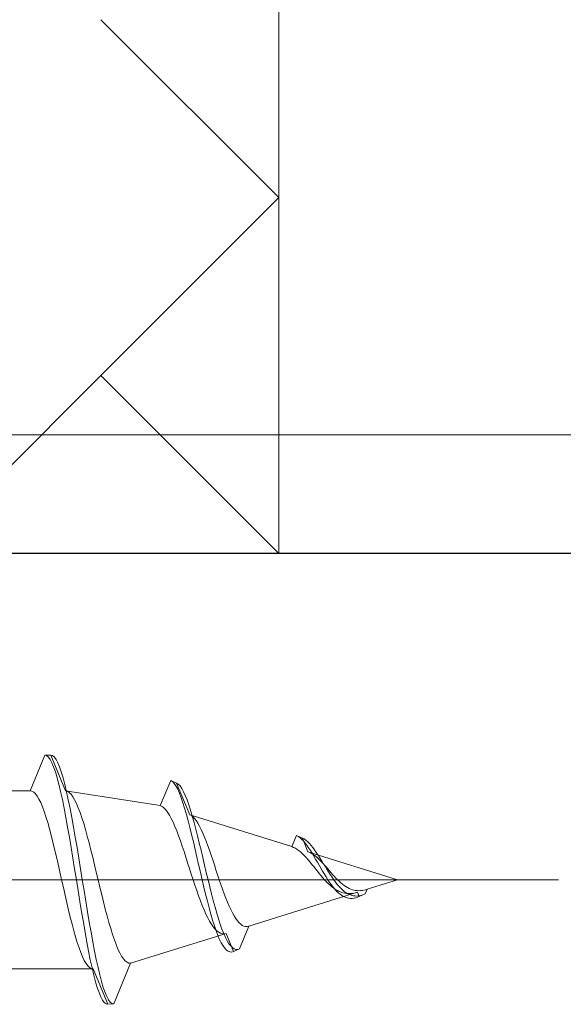
# Model space of a CAD drawing. Extents: x 0 to 1386, y 0 to 2245.
# Drawn here: x 1003 to 1012, y 428 to 445 of the extents above; entities that cross this region are included whole.
import ezdxf

# ---------------------------------------------------------------- set-up
doc = ezdxf.new("R2010")
doc.units = 0
doc.linetypes.add('YCENTER_1', pattern=[13, 10, -1, 1, -1])
doc.linetypes.add('YHIDDEN_1', pattern=[4, 3, -1])
for name, color, linetype in [('YKK_12', 2, 'CONTINUOUS'), ('YKK_13', 4, 'CONTINUOUS'), ('YSS_K', 3, 'CONTINUOUS')]:
    doc.layers.add(name, color=color, linetype=linetype)

msp = doc.modelspace()

# ---------------------------------------------------------------- linework, layer by layer
at = {"layer": 'YKK_12', "color": 2, "linetype": 'YCENTER_1', "lineweight": 13, "ltscale": 3}
msp.add_line((1098.96, 437.67, 0), (297.506, 437.67, 0), dxfattribs=at)
at = {"layer": 'YKK_13', "color": 4, "linetype": 'Continuous', "lineweight": 13, "ltscale": 0.5}
for p, q in [((1003.198, 431.67, 0), (1003.447, 432.27, 0)), ((1003.447, 432.27, 0), (1003.476, 432.262, 0)), ((1003.547, 432.27, 0), (1003.447, 432.27, 0)), ((1003.476, 432.262, 0), (1003.506, 432.238, 0)), ((1003.506, 432.238, 0), (1003.535, 432.198, 0)), ((1003.795, 431.67, 0), (1003.547, 432.27, 0)), ((1003.576, 432.262, 0), (1003.547, 432.27, 0)), ((1003.606, 432.238, 0), (1003.576, 432.262, 0)), ((1003.635, 432.198, 0), (1003.606, 432.238, 0)), ((1003.535, 432.198, 0), (1003.565, 432.143, 0)), ((1003.565, 432.143, 0), (1003.594, 432.073, 0)), ((1003.594, 432.073, 0), (1003.623, 431.988, 0)), ((1003.665, 432.143, 0), (1003.635, 432.198, 0)), ((1003.694, 432.072, 0), (1003.665, 432.143, 0)), ((1003.723, 431.988, 0), (1003.694, 432.072, 0)), ((1003.623, 431.988, 0), (1003.653, 431.89, 0)), ((1003.653, 431.89, 0), (1003.682, 431.779, 0)), ((1003.753, 431.889, 0), (1003.723, 431.988, 0)), ((1003.782, 431.778, 0), (1003.753, 431.889, 0)), ((1003.682, 431.779, 0), (1003.712, 431.655, 0)), ((1003.812, 431.654, 0), (1003.782, 431.778, 0)), ((1005.391, 431.421, 0), (1005.567, 431.844, 0)), ((1005.567, 431.844, 0), (1005.667, 431.8, 0)), ((1005.596, 431.825, 0), (1005.567, 431.844, 0)), ((1005.626, 431.793, 0), (1005.596, 431.825, 0)), ((1005.655, 431.75, 0), (1005.626, 431.793, 0)), ((1005.685, 431.695, 0), (1005.655, 431.75, 0)), ((1005.696, 431.781, 0), (1005.667, 431.8, 0)), ((1005.667, 431.8, 0), (1005.888, 431.265, 0)), ((1005.726, 431.75, 0), (1005.696, 431.781, 0)), ((1005.755, 431.708, 0), (1005.726, 431.75, 0)), ((1001.675, 431.67, 0), (1003.198, 431.67, 0)), ((1003.198, 431.67, 0), (1003.228, 431.664, 0)), ((1003.228, 431.664, 0), (1003.257, 431.647, 0)), ((1003.257, 431.647, 0), (1003.287, 431.619, 0)), ((1003.287, 431.619, 0), (1003.316, 431.579, 0)), ((1003.316, 431.579, 0), (1003.345, 431.529, 0)), ((1003.712, 431.655, 0), (1003.741, 431.52, 0)), ((1005.391, 431.421, 0), (1003.795, 431.67, 0)), ((1003.841, 431.519, 0), (1003.812, 431.654, 0)), ((1003.826, 431.662, 0), (1003.856, 431.642, 0)), ((1003.856, 431.642, 0), (1003.887, 431.611, 0)), ((1003.887, 431.611, 0), (1003.917, 431.57, 0)), ((1003.917, 431.57, 0), (1003.948, 431.518, 0)), ((1005.714, 431.629, 0), (1005.685, 431.695, 0)), ((1005.743, 431.553, 0), (1005.714, 431.629, 0)), ((1005.773, 431.468, 0), (1005.743, 431.553, 0)), ((1005.785, 431.654, 0), (1005.755, 431.708, 0)), ((1005.814, 431.589, 0), (1005.785, 431.654, 0)), ((1005.843, 431.515, 0), (1005.814, 431.589, 0)), ((1003.345, 431.529, 0), (1003.375, 431.469, 0)), ((1003.375, 431.469, 0), (1003.404, 431.399, 0)), ((1003.404, 431.399, 0), (1003.434, 431.319, 0)), ((1003.741, 431.52, 0), (1003.771, 431.374, 0)), ((1003.871, 431.373, 0), (1003.841, 431.519, 0)), ((1003.948, 431.518, 0), (1003.978, 431.455, 0)), ((1003.978, 431.455, 0), (1004.008, 431.384, 0)), ((1004.008, 431.384, 0), (1004.039, 431.303, 0)), ((1005.422, 431.406, 0), (1005.391, 431.421, 0)), ((1005.453, 431.383, 0), (1005.422, 431.406, 0)), ((1005.484, 431.35, 0), (1005.453, 431.383, 0)), ((1005.802, 431.374, 0), (1005.773, 431.468, 0)), ((1005.873, 431.432, 0), (1005.843, 431.515, 0)), ((1005.902, 431.34, 0), (1005.873, 431.432, 0)), ((1003.434, 431.319, 0), (1003.463, 431.231, 0)), ((1003.463, 431.231, 0), (1003.493, 431.134, 0)), ((1003.771, 431.374, 0), (1003.8, 431.22, 0)), ((1003.8, 431.22, 0), (1003.83, 431.057, 0)), ((1003.9, 431.219, 0), (1003.871, 431.373, 0)), ((1003.93, 431.056, 0), (1003.9, 431.219, 0)), ((1004.039, 431.303, 0), (1004.069, 431.214, 0)), ((1005.514, 431.309, 0), (1005.484, 431.35, 0)), ((1005.545, 431.26, 0), (1005.514, 431.309, 0)), ((1005.576, 431.203, 0), (1005.545, 431.26, 0)), ((1005.832, 431.272, 0), (1005.802, 431.374, 0)), ((1005.861, 431.163, 0), (1005.832, 431.272, 0)), ((1005.888, 431.265, 0), (1007.608, 430.728, 0)), ((1005.932, 431.241, 0), (1005.902, 431.34, 0)), ((1005.944, 431.232, 0), (1005.916, 431.252, 0)), ((1005.961, 431.135, 0), (1005.932, 431.241, 0)), ((1005.971, 431.203, 0), (1005.944, 431.232, 0)), ((1003.493, 431.134, 0), (1003.522, 431.03, 0)), ((1003.83, 431.057, 0), (1003.859, 430.888, 0)), ((1003.959, 430.887, 0), (1003.93, 431.056, 0)), ((1004.069, 431.214, 0), (1004.1, 431.117, 0)), ((1004.1, 431.117, 0), (1004.13, 431.014, 0)), ((1005.607, 431.139, 0), (1005.576, 431.203, 0)), ((1005.638, 431.069, 0), (1005.607, 431.139, 0)), ((1005.668, 430.993, 0), (1005.638, 431.069, 0)), ((1005.891, 431.049, 0), (1005.861, 431.163, 0)), ((1005.92, 430.93, 0), (1005.891, 431.049, 0)), ((1005.991, 431.024, 0), (1005.961, 431.135, 0)), ((1005.999, 431.167, 0), (1005.971, 431.203, 0)), ((1006.027, 431.123, 0), (1005.999, 431.167, 0)), ((1006.055, 431.074, 0), (1006.027, 431.123, 0)), ((1006.082, 431.018, 0), (1006.055, 431.074, 0)), ((1003.522, 431.03, 0), (1003.552, 430.92, 0)), ((1003.552, 430.92, 0), (1003.581, 430.804, 0)), ((1003.859, 430.888, 0), (1003.888, 430.713, 0)), ((1003.988, 430.713, 0), (1003.959, 430.887, 0)), ((1004.13, 431.014, 0), (1004.161, 430.904, 0)), ((1004.161, 430.904, 0), (1004.191, 430.79, 0)), ((1005.699, 430.912, 0), (1005.668, 430.993, 0)), ((1005.73, 430.827, 0), (1005.699, 430.912, 0)), ((1005.95, 430.807, 0), (1005.92, 430.93, 0)), ((1006.02, 430.908, 0), (1005.991, 431.024, 0)), ((1006.05, 430.788, 0), (1006.02, 430.908, 0)), ((1006.11, 430.956, 0), (1006.082, 431.018, 0)), ((1006.138, 430.889, 0), (1006.11, 430.956, 0)), ((1006.165, 430.818, 0), (1006.138, 430.889, 0)), ((1007.608, 430.728, 0), (1007.687, 430.917, 0)), ((1007.687, 430.917, 0), (1007.787, 430.873, 0)), ((1007.716, 430.901, 0), (1007.746, 430.88, 0)), ((1003.581, 430.804, 0), (1003.61, 430.683, 0)), ((1004.191, 430.79, 0), (1004.222, 430.671, 0)), ((1005.761, 430.737, 0), (1005.73, 430.827, 0)), ((1005.792, 430.646, 0), (1005.761, 430.737, 0)), ((1005.979, 430.681, 0), (1005.95, 430.807, 0)), ((1006.079, 430.666, 0), (1006.05, 430.788, 0)), ((1006.193, 430.744, 0), (1006.165, 430.818, 0)), ((1006.221, 430.666, 0), (1006.193, 430.744, 0)), ((1007.639, 430.716, 0), (1007.608, 430.728, 0)), ((1007.746, 430.88, 0), (1007.775, 430.854, 0)), ((1007.775, 430.854, 0), (1007.805, 430.823, 0)), ((1007.816, 430.857, 0), (1007.787, 430.873, 0)), ((1007.787, 430.873, 0), (1007.882, 430.642, 0)), ((1007.805, 430.823, 0), (1007.834, 430.788, 0)), ((1007.846, 430.837, 0), (1007.816, 430.857, 0)), ((1007.834, 430.788, 0), (1007.863, 430.75, 0)), ((1007.875, 430.812, 0), (1007.846, 430.837, 0)), ((1007.863, 430.75, 0), (1007.893, 430.708, 0)), ((1007.905, 430.782, 0), (1007.875, 430.812, 0)), ((1007.934, 430.749, 0), (1007.905, 430.782, 0)), ((1007.963, 430.712, 0), (1007.934, 430.749, 0)), ((1003.61, 430.683, 0), (1003.64, 430.558, 0)), ((1003.64, 430.558, 0), (1003.669, 430.43, 0)), ((1003.888, 430.713, 0), (1003.918, 430.535, 0)), ((1004.018, 430.534, 0), (1003.988, 430.713, 0)), ((1004.222, 430.671, 0), (1004.252, 430.548, 0)), ((1005.822, 430.552, 0), (1005.792, 430.646, 0)), ((1005.853, 430.456, 0), (1005.822, 430.552, 0)), ((1006.008, 430.553, 0), (1005.979, 430.681, 0)), ((1006.038, 430.425, 0), (1006.008, 430.553, 0)), ((1006.108, 430.542, 0), (1006.079, 430.666, 0)), ((1006.248, 430.585, 0), (1006.221, 430.666, 0)), ((1006.276, 430.503, 0), (1006.248, 430.585, 0)), ((1007.67, 430.7, 0), (1007.639, 430.716, 0)), ((1007.701, 430.681, 0), (1007.67, 430.7, 0)), ((1007.732, 430.658, 0), (1007.701, 430.681, 0)), ((1007.762, 430.632, 0), (1007.732, 430.658, 0)), ((1007.793, 430.603, 0), (1007.762, 430.632, 0)), ((1007.824, 430.572, 0), (1007.793, 430.603, 0)), ((1007.855, 430.538, 0), (1007.824, 430.572, 0)), ((1007.882, 430.642, 0), (1009.394, 430.17, 0)), ((1007.893, 430.708, 0), (1007.922, 430.663, 0)), ((1007.938, 430.618, 0), (1007.91, 430.632, 0)), ((1007.922, 430.663, 0), (1007.952, 430.616, 0)), ((1007.965, 430.601, 0), (1007.938, 430.618, 0)), ((1007.952, 430.616, 0), (1007.981, 430.567, 0)), ((1007.993, 430.672, 0), (1007.963, 430.712, 0)), ((1007.993, 430.581, 0), (1007.965, 430.601, 0)), ((1007.981, 430.567, 0), (1008.011, 430.517, 0)), ((1008.022, 430.629, 0), (1007.993, 430.672, 0)), ((1008.021, 430.559, 0), (1007.993, 430.581, 0)), ((1008.048, 430.534, 0), (1008.021, 430.559, 0)), ((1008.052, 430.585, 0), (1008.022, 430.629, 0)), ((1008.081, 430.539, 0), (1008.052, 430.585, 0)), ((1003.669, 430.43, 0), (1003.699, 430.301, 0)), ((1003.918, 430.535, 0), (1003.947, 430.353, 0)), ((1004.047, 430.353, 0), (1004.018, 430.534, 0)), ((1004.252, 430.548, 0), (1004.282, 430.423, 0)), ((1004.282, 430.423, 0), (1004.313, 430.297, 0)), ((1005.884, 430.36, 0), (1005.853, 430.456, 0)), ((1006.067, 430.297, 0), (1006.038, 430.425, 0)), ((1006.138, 430.417, 0), (1006.108, 430.542, 0)), ((1006.167, 430.293, 0), (1006.138, 430.417, 0)), ((1006.304, 430.42, 0), (1006.276, 430.503, 0)), ((1006.331, 430.336, 0), (1006.304, 430.42, 0)), ((1007.886, 430.503, 0), (1007.855, 430.538, 0)), ((1007.916, 430.467, 0), (1007.886, 430.503, 0)), ((1007.947, 430.429, 0), (1007.916, 430.467, 0)), ((1007.978, 430.391, 0), (1007.947, 430.429, 0)), ((1008.009, 430.353, 0), (1007.978, 430.391, 0)), ((1008.011, 430.517, 0), (1008.04, 430.466, 0)), ((1008.04, 430.466, 0), (1008.07, 430.415, 0)), ((1008.076, 430.507, 0), (1008.048, 430.534, 0)), ((1008.07, 430.415, 0), (1008.099, 430.364, 0)), ((1008.104, 430.479, 0), (1008.076, 430.507, 0)), ((1008.111, 430.492, 0), (1008.081, 430.539, 0)), ((1008.132, 430.449, 0), (1008.104, 430.479, 0)), ((1008.14, 430.444, 0), (1008.111, 430.492, 0)), ((1008.159, 430.418, 0), (1008.132, 430.449, 0)), ((1008.17, 430.396, 0), (1008.14, 430.444, 0)), ((1008.187, 430.386, 0), (1008.159, 430.418, 0)), ((1008.199, 430.349, 0), (1008.17, 430.396, 0)), ((1008.215, 430.354, 0), (1008.187, 430.386, 0)), ((1003.699, 430.301, 0), (1003.728, 430.17, 0)), ((1003.947, 430.353, 0), (1003.977, 430.17, 0)), ((1004.077, 430.17, 0), (1004.047, 430.353, 0)), ((1004.313, 430.297, 0), (1004.343, 430.17, 0)), ((1005.915, 430.265, 0), (1005.884, 430.36, 0)), ((1005.946, 430.17, 0), (1005.915, 430.265, 0)), ((1006.097, 430.17, 0), (1006.067, 430.297, 0)), ((1006.197, 430.17, 0), (1006.167, 430.293, 0)), ((1006.359, 430.252, 0), (1006.331, 430.336, 0)), ((1006.387, 430.17, 0), (1006.359, 430.252, 0)), ((1008.04, 430.315, 0), (1008.009, 430.353, 0)), ((1008.07, 430.277, 0), (1008.04, 430.315, 0)), ((1008.101, 430.24, 0), (1008.07, 430.277, 0)), ((1008.099, 430.364, 0), (1008.128, 430.313, 0)), ((1008.132, 430.204, 0), (1008.101, 430.24, 0)), ((1008.128, 430.313, 0), (1008.158, 430.264, 0)), ((1008.158, 430.264, 0), (1008.187, 430.216, 0)), ((1008.228, 430.302, 0), (1008.199, 430.349, 0)), ((1008.242, 430.322, 0), (1008.215, 430.354, 0)), ((1008.258, 430.256, 0), (1008.228, 430.302, 0)), ((1008.27, 430.29, 0), (1008.242, 430.322, 0)), ((1008.287, 430.212, 0), (1008.258, 430.256, 0)), ((1008.298, 430.258, 0), (1008.27, 430.29, 0)), ((1008.325, 430.228, 0), (1008.298, 430.258, 0)), ((1008.353, 430.198, 0), (1008.325, 430.228, 0)), ((1003.728, 430.17, 0), (1003.758, 430.039, 0)), ((1003.977, 430.17, 0), (1004.006, 429.987, 0)), ((1004.106, 429.987, 0), (1004.077, 430.17, 0)), ((1004.343, 430.17, 0), (1004.374, 430.043, 0)), ((1005.976, 430.077, 0), (1005.946, 430.17, 0)), ((1006.007, 429.986, 0), (1005.976, 430.077, 0)), ((1006.126, 430.045, 0), (1006.097, 430.17, 0)), ((1006.226, 430.049, 0), (1006.197, 430.17, 0)), ((1006.415, 430.089, 0), (1006.387, 430.17, 0)), ((1006.442, 430.01, 0), (1006.415, 430.089, 0)), ((1008.163, 430.17, 0), (1008.132, 430.204, 0)), ((1008.194, 430.137, 0), (1008.163, 430.17, 0)), ((1008.187, 430.216, 0), (1008.217, 430.17, 0)), ((1008.224, 430.106, 0), (1008.194, 430.137, 0)), ((1008.217, 430.17, 0), (1008.246, 430.126, 0)), ((1008.255, 430.078, 0), (1008.224, 430.106, 0)), ((1008.246, 430.126, 0), (1008.276, 430.085, 0)), ((1008.286, 430.051, 0), (1008.255, 430.078, 0)), ((1008.276, 430.085, 0), (1008.305, 430.047, 0)), ((1008.317, 430.17, 0), (1008.287, 430.212, 0)), ((1008.346, 430.13, 0), (1008.317, 430.17, 0)), ((1008.376, 430.092, 0), (1008.346, 430.13, 0)), ((1008.381, 430.17, 0), (1008.353, 430.198, 0)), ((1008.405, 430.058, 0), (1008.376, 430.092, 0)), ((1008.408, 430.143, 0), (1008.381, 430.17, 0)), ((1008.435, 430.026, 0), (1008.405, 430.058, 0)), ((1008.436, 430.118, 0), (1008.408, 430.143, 0)), ((1008.464, 430.095, 0), (1008.436, 430.118, 0)), ((1008.492, 430.073, 0), (1008.464, 430.095, 0)), ((1008.519, 430.054, 0), (1008.492, 430.073, 0)), ((1008.547, 430.038, 0), (1008.519, 430.054, 0)), ((1009.394, 430.17, 0), (1008.879, 430.009, 0)), ((1003.758, 430.039, 0), (1003.787, 429.909, 0)), ((1003.787, 429.909, 0), (1003.817, 429.782, 0)), ((1004.006, 429.987, 0), (1004.036, 429.805, 0)), ((1004.136, 429.806, 0), (1004.106, 429.987, 0)), ((1004.374, 430.043, 0), (1004.404, 429.918, 0)), ((1004.404, 429.918, 0), (1004.435, 429.796, 0)), ((1006.038, 429.898, 0), (1006.007, 429.986, 0)), ((1006.069, 429.814, 0), (1006.038, 429.898, 0)), ((1006.156, 429.924, 0), (1006.126, 430.045, 0)), ((1006.185, 429.807, 0), (1006.156, 429.924, 0)), ((1006.256, 429.931, 0), (1006.226, 430.049, 0)), ((1006.285, 429.818, 0), (1006.256, 429.931, 0)), ((1006.47, 429.933, 0), (1006.442, 430.01, 0)), ((1006.498, 429.86, 0), (1006.47, 429.933, 0)), ((1008.717, 429.958, 0), (1006.885, 429.386, 0)), ((1008.317, 430.028, 0), (1008.286, 430.051, 0)), ((1008.305, 430.047, 0), (1008.335, 430.011, 0)), ((1008.348, 430.006, 0), (1008.317, 430.028, 0)), ((1008.335, 430.011, 0), (1008.364, 429.979, 0)), ((1008.378, 429.988, 0), (1008.348, 430.006, 0)), ((1008.364, 429.979, 0), (1008.393, 429.951, 0)), ((1008.409, 429.972, 0), (1008.378, 429.988, 0)), ((1008.393, 429.951, 0), (1008.423, 429.926, 0)), ((1008.44, 429.959, 0), (1008.409, 429.972, 0)), ((1008.423, 429.926, 0), (1008.452, 429.905, 0)), ((1008.464, 429.998, 0), (1008.435, 430.026, 0)), ((1008.471, 429.949, 0), (1008.44, 429.959, 0)), ((1008.452, 429.905, 0), (1008.482, 429.888, 0)), ((1008.493, 429.973, 0), (1008.464, 429.998, 0)), ((1008.502, 429.941, 0), (1008.471, 429.949, 0)), ((1008.482, 429.888, 0), (1008.511, 429.874, 0)), ((1008.523, 429.951, 0), (1008.493, 429.973, 0)), ((1008.532, 429.937, 0), (1008.502, 429.941, 0)), ((1008.552, 429.933, 0), (1008.523, 429.951, 0)), ((1008.563, 429.935, 0), (1008.532, 429.937, 0)), ((1008.575, 430.023, 0), (1008.547, 430.038, 0)), ((1008.582, 429.919, 0), (1008.552, 429.933, 0)), ((1008.594, 429.935, 0), (1008.563, 429.935, 0)), ((1008.602, 430.011, 0), (1008.575, 430.023, 0)), ((1008.611, 429.908, 0), (1008.582, 429.919, 0)), ((1008.625, 429.938, 0), (1008.594, 429.935, 0)), ((1008.63, 430.001, 0), (1008.602, 430.011, 0)), ((1008.641, 429.9, 0), (1008.611, 429.908, 0)), ((1008.655, 429.943, 0), (1008.625, 429.938, 0)), ((1008.658, 429.994, 0), (1008.63, 430.001, 0)), ((1008.67, 429.896, 0), (1008.641, 429.9, 0)), ((1008.685, 429.989, 0), (1008.658, 429.994, 0)), ((1008.7, 429.895, 0), (1008.67, 429.896, 0)), ((1008.713, 429.986, 0), (1008.685, 429.989, 0)), ((1008.729, 429.897, 0), (1008.7, 429.895, 0)), ((1008.741, 429.985, 0), (1008.713, 429.986, 0)), ((1008.717, 429.958, 0), (1008.747, 429.887, 0)), ((1008.717, 429.875, 0), (1008.747, 429.887, 0)), ((1008.758, 429.901, 0), (1008.729, 429.897, 0)), ((1008.769, 429.986, 0), (1008.741, 429.985, 0)), ((1008.747, 429.887, 0), (1008.847, 429.931, 0)), ((1008.788, 429.909, 0), (1008.758, 429.901, 0)), ((1008.796, 429.989, 0), (1008.769, 429.986, 0)), ((1008.824, 429.994, 0), (1008.796, 429.989, 0)), ((1008.852, 430.001, 0), (1008.824, 429.994, 0)), ((1008.847, 429.931, 0), (1008.879, 430.009, 0)), ((1008.879, 430.009, 0), (1008.852, 430.001, 0)), ((1003.817, 429.782, 0), (1003.846, 429.657, 0)), ((1004.036, 429.805, 0), (1004.065, 429.626, 0)), ((1004.165, 429.627, 0), (1004.136, 429.806, 0)), ((1004.435, 429.796, 0), (1004.465, 429.676, 0)), ((1006.1, 429.735, 0), (1006.069, 429.814, 0)), ((1006.13, 429.66, 0), (1006.1, 429.735, 0)), ((1006.215, 429.694, 0), (1006.185, 429.807, 0)), ((1006.315, 429.709, 0), (1006.285, 429.818, 0)), ((1006.525, 429.791, 0), (1006.498, 429.86, 0)), ((1006.553, 429.726, 0), (1006.525, 429.791, 0)), ((1006.581, 429.666, 0), (1006.553, 429.726, 0)), ((1008.511, 429.874, 0), (1008.541, 429.864, 0)), ((1008.541, 429.864, 0), (1008.57, 429.858, 0)), ((1008.57, 429.858, 0), (1008.6, 429.855, 0)), ((1008.6, 429.855, 0), (1008.629, 429.855, 0)), ((1008.629, 429.855, 0), (1008.658, 429.859, 0)), ((1008.658, 429.859, 0), (1008.688, 429.866, 0)), ((1008.688, 429.866, 0), (1008.717, 429.875, 0)), ((1003.846, 429.657, 0), (1003.875, 429.536, 0)), ((1004.065, 429.626, 0), (1004.095, 429.452, 0)), ((1004.195, 429.453, 0), (1004.165, 429.627, 0)), ((1004.465, 429.676, 0), (1004.496, 429.561, 0)), ((1004.496, 429.561, 0), (1004.526, 429.451, 0)), ((1006.161, 429.59, 0), (1006.13, 429.66, 0)), ((1006.192, 429.527, 0), (1006.161, 429.59, 0)), ((1006.244, 429.587, 0), (1006.215, 429.694, 0)), ((1006.273, 429.487, 0), (1006.244, 429.587, 0)), ((1006.344, 429.606, 0), (1006.315, 429.709, 0)), ((1006.373, 429.509, 0), (1006.344, 429.606, 0)), ((1006.608, 429.61, 0), (1006.581, 429.666, 0)), ((1006.636, 429.56, 0), (1006.608, 429.61, 0)), ((1006.664, 429.516, 0), (1006.636, 429.56, 0)), ((1003.875, 429.536, 0), (1003.905, 429.42, 0)), ((1003.905, 429.42, 0), (1003.934, 429.309, 0)), ((1004.095, 429.452, 0), (1004.124, 429.282, 0)), ((1004.224, 429.284, 0), (1004.195, 429.453, 0)), ((1004.526, 429.451, 0), (1004.557, 429.347, 0)), ((1006.223, 429.469, 0), (1006.192, 429.527, 0)), ((1006.254, 429.418, 0), (1006.223, 429.469, 0)), ((1006.284, 429.374, 0), (1006.254, 429.418, 0)), ((1006.303, 429.394, 0), (1006.273, 429.487, 0)), ((1006.332, 429.309, 0), (1006.303, 429.394, 0)), ((1006.403, 429.419, 0), (1006.373, 429.509, 0)), ((1006.432, 429.337, 0), (1006.403, 429.419, 0)), ((1006.692, 429.478, 0), (1006.664, 429.516, 0)), ((1006.719, 429.446, 0), (1006.692, 429.478, 0)), ((1006.747, 429.42, 0), (1006.719, 429.446, 0)), ((1006.775, 429.401, 0), (1006.747, 429.42, 0)), ((1006.802, 429.388, 0), (1006.775, 429.401, 0)), ((1003.934, 429.309, 0), (1003.964, 429.206, 0)), ((1004.124, 429.282, 0), (1004.153, 429.12, 0)), ((1004.253, 429.122, 0), (1004.224, 429.284, 0)), ((1004.557, 429.347, 0), (1004.587, 429.249, 0)), ((1004.587, 429.249, 0), (1004.617, 429.159, 0)), ((1004.891, 428.763, 0), (1006.5, 429.265, 0)), ((1006.315, 429.337, 0), (1006.284, 429.374, 0)), ((1006.346, 429.307, 0), (1006.315, 429.337, 0)), ((1006.362, 429.232, 0), (1006.332, 429.309, 0)), ((1006.377, 429.284, 0), (1006.346, 429.307, 0)), ((1006.391, 429.164, 0), (1006.362, 429.232, 0)), ((1006.408, 429.268, 0), (1006.377, 429.284, 0)), ((1006.438, 429.26, 0), (1006.408, 429.268, 0)), ((1006.462, 429.263, 0), (1006.432, 429.337, 0)), ((1006.469, 429.259, 0), (1006.438, 429.26, 0)), ((1006.491, 429.197, 0), (1006.462, 429.263, 0)), ((1006.5, 429.265, 0), (1006.627, 428.959, 0)), ((1006.885, 429.386, 0), (1006.727, 429.003, 0)), ((1006.83, 429.381, 0), (1006.802, 429.388, 0)), ((1006.858, 429.38, 0), (1006.83, 429.381, 0)), ((1006.885, 429.386, 0), (1006.858, 429.38, 0)), ((1003.964, 429.206, 0), (1003.993, 429.109, 0)), ((1003.993, 429.109, 0), (1004.023, 429.021, 0)), ((1004.153, 429.12, 0), (1004.183, 428.965, 0)), ((1004.283, 428.968, 0), (1004.253, 429.122, 0)), ((1004.617, 429.159, 0), (1004.648, 429.076, 0)), ((1004.648, 429.076, 0), (1004.678, 429.002, 0)), ((1006.421, 429.104, 0), (1006.391, 429.164, 0)), ((1006.45, 429.055, 0), (1006.421, 429.104, 0)), ((1006.521, 429.14, 0), (1006.491, 429.197, 0)), ((1006.55, 429.092, 0), (1006.521, 429.14, 0)), ((1006.58, 429.054, 0), (1006.55, 429.092, 0)), ((1004.023, 429.021, 0), (1004.052, 428.941, 0)), ((1004.052, 428.941, 0), (1004.082, 428.871, 0)), ((1004.183, 428.965, 0), (1004.212, 428.82, 0)), ((1004.312, 428.823, 0), (1004.283, 428.968, 0)), ((1004.678, 429.002, 0), (1004.709, 428.938, 0)), ((1004.709, 428.938, 0), (1004.739, 428.883, 0)), ((1006.48, 429.014, 0), (1006.45, 429.055, 0)), ((1006.509, 428.984, 0), (1006.48, 429.014, 0)), ((1006.538, 428.963, 0), (1006.509, 428.984, 0)), ((1006.568, 428.952, 0), (1006.538, 428.963, 0)), ((1006.597, 428.951, 0), (1006.568, 428.952, 0)), ((1006.609, 429.025, 0), (1006.58, 429.054, 0)), ((1006.627, 428.959, 0), (1006.597, 428.951, 0)), ((1006.638, 429.005, 0), (1006.609, 429.025, 0)), ((1006.727, 429.003, 0), (1006.627, 428.959, 0)), ((1006.668, 428.995, 0), (1006.638, 429.005, 0)), ((1006.697, 428.995, 0), (1006.668, 428.995, 0)), ((1004.082, 428.871, 0), (1004.111, 428.81, 0)), ((1004.111, 428.81, 0), (1004.14, 428.76, 0)), ((1004.14, 428.76, 0), (1004.17, 428.721, 0)), ((1004.212, 428.82, 0), (1004.242, 428.685, 0)), ((1004.342, 428.688, 0), (1004.312, 428.823, 0)), ((1004.607, 428.076, 0), (1004.891, 428.763, 0)), ((1004.739, 428.883, 0), (1004.77, 428.838, 0)), ((1004.77, 428.838, 0), (1004.8, 428.803, 0)), ((1004.8, 428.803, 0), (1004.831, 428.779, 0)), ((1004.831, 428.779, 0), (1004.861, 428.766, 0)), ((1004.861, 428.766, 0), (1004.891, 428.763, 0)), ((1004.258, 428.67, 0), (1002.735, 428.67, 0)), ((1004.17, 428.721, 0), (1004.199, 428.693, 0)), ((1004.199, 428.693, 0), (1004.229, 428.676, 0)), ((1004.229, 428.676, 0), (1004.258, 428.67, 0)), ((1004.242, 428.685, 0), (1004.271, 428.561, 0)), ((1004.258, 428.67, 0), (1004.507, 428.07, 0)), ((1004.271, 428.561, 0), (1004.301, 428.45, 0)), ((1004.371, 428.565, 0), (1004.342, 428.688, 0)), ((1004.401, 428.453, 0), (1004.371, 428.565, 0)), ((1004.301, 428.45, 0), (1004.33, 428.351, 0)), ((1004.43, 428.355, 0), (1004.401, 428.453, 0)), ((1004.33, 428.351, 0), (1004.36, 428.267, 0)), ((1004.36, 428.267, 0), (1004.389, 428.196, 0)), ((1004.46, 428.271, 0), (1004.43, 428.355, 0)), ((1004.489, 428.201, 0), (1004.46, 428.271, 0)), ((1004.389, 428.196, 0), (1004.418, 428.141, 0)), ((1004.418, 428.141, 0), (1004.448, 428.102, 0)), ((1004.448, 428.102, 0), (1004.477, 428.078, 0)), ((1004.477, 428.078, 0), (1004.507, 428.07, 0)), ((1004.518, 428.146, 0), (1004.489, 428.201, 0)), ((1004.507, 428.07, 0), (1004.607, 428.076, 0)), ((1004.548, 428.107, 0), (1004.518, 428.146, 0)), ((1004.577, 428.083, 0), (1004.548, 428.107, 0)), ((1004.607, 428.076, 0), (1004.577, 428.083, 0))]:
    msp.add_line(p, q, dxfattribs=at)
at = {"layer": 'YKK_13', "color": 4, "linetype": 'Continuous', "lineweight": 13, "ltscale": 2}
msp.add_line((1012.104, 430.17, 0), (950.604, 430.17, 0), dxfattribs=at)
at = {"layer": 'YSS_K', "color": 3, "linetype": 'Continuous', "lineweight": 13, "ltscale": 1.5}
for p, q in [((1007.391, 435.668, 0), (1007.391, 447.668, 0)), ((1062.155, 435.668, 0), (1007.391, 435.668, 0))]:
    msp.add_line(p, q, dxfattribs=at)
at = {"layer": 'YSS_K', "color": 3, "linetype": 'YHIDDEN_1', "lineweight": 13, "ltscale": 1.5}
for p, q in [((1007.391, 441.668, 0), (1004.391, 444.668, 0)), ((1004.391, 438.668, 0), (1007.391, 441.668, 0)), ((1001.391, 435.668, 0), (1004.391, 438.668, 0)), ((1007.391, 435.668, 0), (1004.391, 438.668, 0))]:
    msp.add_line(p, q, dxfattribs=at)
at = {"layer": 'YSS_K', "color": 3, "linetype": 'Continuous', "lineweight": 30, "ltscale": 1.5}
msp.add_line((1060.155, 435.67, 0), (979.888, 435.67, 0), dxfattribs=at)

doc.saveas('drawing.dxf')
